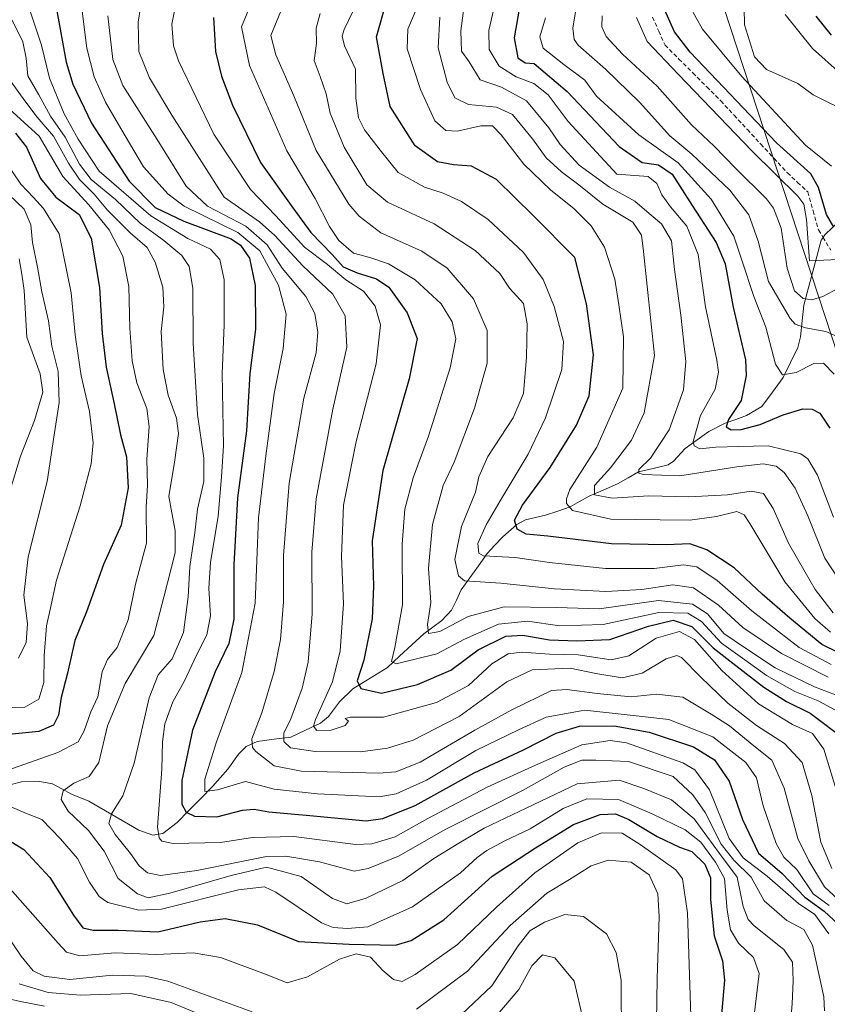
# Model space of a CAD drawing. Units: metres. Extents: x 613386 to 616811, y 4782586 to 4784957.
# Drawn here: x 615161 to 615357, y 4783967 to 4784206 of the extents above; entities that cross this region are included whole.
import ezdxf

# ---------------------------------------------------------------- set-up
doc = ezdxf.new("R2010")
doc.units = ezdxf.units.M
doc.header["$MEASUREMENT"] = 0
doc.linetypes.add('TRAZOSX2', pattern=[1.5, 1, -0.5])
for name, color, linetype, lineweight in [('Arbolado forestal CxS', 92, 'Continuous', 0), ('Corriente artificial lineal', 5, 'TRAZOSX2', 13), ('Corriente natural lineal', 142, 'Continuous', 13), ('Curva de nivel maestra', 36, 'Continuous', 30), ('Curva de nivel normal', 36, 'Continuous', 0)]:
    doc.layers.add(name, color=color, linetype=linetype, lineweight=lineweight)

# ---------------------------------------------------------------- blocks, each defined once
blk = doc.blocks.new('*U150')
at = {"layer": 'Arbolado forestal CxS', "color": 92, "linetype": 'Continuous', "lineweight": 0}
blk.add_polyline3d([(615252.1013, 4784514.6183, 320.564), (615292.7705, 4784423.1477, 303.4605), (615296.5341, 4784353.5657, 307.223), (615302.1791, 4784319.7151, 310.8162), (615314.0223, 4784264.4441, 325.5073), (615363.2883, 4784114.1949, 343.8064), (615382.1501, 4784091.1359, 337.9935), (615418.9189, 4784079.2213, 326.7248), (615441.4965, 4784058.5343, 336.3614), (615469.7191, 4784028.4457, 340.3225), (615490.4155, 4783985.1915, 334.1002), (615497.9415, 4783926.8929, 335.8537), (615505.4681, 4783885.5201, 338.3181), (615516.5617, 4783861.4243, 337.4158), (615535.3765, 4783831.3353, 339.3045), (615554.1909, 4783814.4095, 344.9249), (615567.3615, 4783788.0817, 345.2782), (615545.7745, 4783700.7357, 352.3529), (615540.8629, 4783660.6181, 358.7577)], dxfattribs=at)
blk = doc.blocks.new('*U165')
at = {"layer": 'Curva de nivel normal', "color": 36, "linetype": 'Continuous', "lineweight": 0}
blk.add_polyline3d([(615357.65, 4783983.82, 430), (615354.25, 4783988.5, 430), (615350.3, 4783991.13, 430), (615342.64, 4783997.85, 430), (615336.81, 4784002.24, 430), (615333.44, 4784006.98, 430), (615328.58, 4784018.83, 430), (615325.04, 4784023.66, 430), (615322.15, 4784025.39, 430), (615308.39, 4784030.29, 430), (615304.41, 4784030.83, 430), (615297.55, 4784029.76, 430), (615286.29, 4784024.81, 430), (615274.52, 4784019.45, 430), (615260.07, 4784011.81, 430), (615252.14, 4784007.38, 430), (615246.41, 4784005.67, 430), (615242.44, 4784005.5, 430), (615227.45, 4784007.48, 430), (615217.39, 4784007.24, 430), (615209.59, 4784005.99, 430), (615198.1, 4784005.79, 430), (615195.3, 4784006.33, 430), (615194.63, 4784007.18, 430), (615194.28, 4784009.72, 430), (615195.35, 4784023.87, 430), (615195.45, 4784030.53, 430), (615196.02, 4784034.86, 430), (615197.98, 4784040.2, 430), (615200.76, 4784045.18, 430), (615203.85, 4784051.78, 430), (615206.25, 4784056.51, 430), (615207.15, 4784061.2, 430), (615206.74, 4784067.86, 430), (615207.15, 4784074.1, 430), (615209, 4784085.42, 430), (615209.81, 4784095.02, 430), (615210.29, 4784102.53, 430), (615210.04, 4784120.06, 430), (615210.51, 4784131.97, 430), (615210.48, 4784142.88, 430), (615209.43, 4784147.84, 430), (615207.17, 4784150.39, 430), (615201.63, 4784152.98, 430), (615192.64, 4784158.5, 430), (615180.09, 4784169.36, 430), (615174.93, 4784177.16, 430), (615171.55, 4784183.34, 430), (615167.95, 4784191.96, 430), (615166.06, 4784199.99, 430), (615162.94, 4784209.29, 430)], dxfattribs=at)
blk = doc.blocks.new('*U167')
at = {"layer": 'Curva de nivel normal', "color": 36, "linetype": 'Continuous', "lineweight": 0}
for points in [[(615322.32, 4784212.29, 320), (615326.92, 4784203.89, 320), (615336.46, 4784192.39, 320), (615351.96, 4784175.69, 320), (615358.35, 4784170.58, 320)], [(615360.6, 4784193.08, 320), (615353.69, 4784199.24, 320), (615347.05, 4784207.48, 320)]]:
    blk.add_polyline3d(points, dxfattribs=at)
blk = doc.blocks.new('*U171')
at = {"layer": 'Curva de nivel normal', "color": 36, "linetype": 'Continuous', "lineweight": 0}
blk.add_polyline3d([(615158.89, 4784206.14, 435), (615161.49, 4784200.86, 435), (615162.33, 4784196.84, 435), (615162.72, 4784192.53, 435), (615165.4, 4784187.92, 435), (615168.2, 4784182.75, 435), (615171.81, 4784177.67, 435), (615175.25, 4784171.1, 435), (615178.15, 4784167.34, 435), (615184, 4784162.46, 435), (615190.03, 4784156.67, 435), (615195.81, 4784152.48, 435), (615200.19, 4784148.86, 435), (615201.99, 4784146.2, 435), (615202.85, 4784140.86, 435), (615202.95, 4784127.52, 435), (615204, 4784110.19, 435), (615205.54, 4784099.51, 435), (615205.52, 4784093.81, 435), (615204.01, 4784087.14, 435), (615203.37, 4784081.36, 435), (615202.1, 4784073.13, 435), (615201.7, 4784065.78, 435), (615200.62, 4784057.13, 435), (615197.81, 4784050.68, 435), (615194.44, 4784046.82, 435), (615192.26, 4784041.2, 435), (615188.58, 4784025.32, 435), (615185.79, 4784017.33, 435), (615183.09, 4784013, 435), (615182.39, 4784010.61, 435), (615183.98, 4784007.95, 435), (615187.72, 4784003.37, 435), (615189.77, 4784000.32, 435), (615191.84, 4783998.59, 435), (615194.97, 4783997.97, 435), (615203.86, 4783999.19, 435), (615220.35, 4784002.55, 435), (615225.53, 4784002.68, 435), (615233.71, 4784001.27, 435), (615242.12, 4783999.06, 435), (615245.54, 4783999.67, 435), (615252.93, 4784002.68, 435), (615264.45, 4784009.27, 435), (615283.27, 4784018.73, 435), (615293.28, 4784024.34, 435), (615297.55, 4784026.06, 435), (615300.95, 4784026.01, 435), (615308.9, 4784025.71, 435), (615319.79, 4784022.05, 435), (615324.54, 4784017.58, 435), (615327.53, 4784013.28, 435), (615331.49, 4784005.62, 435), (615334.52, 4784001.72, 435), (615338.74, 4783997.56, 435), (615341.9, 4783991.81, 435), (615347.42, 4783987, 435), (615351.61, 4783984.86, 435), (615353.7, 4783981.04, 435), (615356.47, 4783968.42, 435), (615356.64, 4783965.07, 435)], dxfattribs=at)
blk = doc.blocks.new('*U172')
at = {"layer": 'Curva de nivel normal', "color": 36, "linetype": 'Continuous', "lineweight": 0}
blk.add_polyline3d([(615288.71, 4784206.67, 345), (615287.34, 4784202.07, 345), (615288.12, 4784199.32, 345), (615293.18, 4784195.33, 345), (615298.26, 4784191.48, 345), (615301.09, 4784187.63, 345), (615311.4, 4784178.22, 345), (615320.96, 4784171.42, 345), (615329.01, 4784162.51, 345), (615334.54, 4784153.53, 345), (615336.54, 4784147.5, 345), (615339.37, 4784138.86, 345), (615342.33, 4784131.43, 345), (615344.67, 4784122.36, 345), (615346.36, 4784119.78, 345), (615349.68, 4784120.41, 345), (615353.98, 4784122.54, 345), (615356.4, 4784122.62, 345), (615358.95, 4784119.98, 345)], dxfattribs=at)
blk = doc.blocks.new('*U177')
at = {"layer": 'Curva de nivel normal', "color": 36, "linetype": 'Continuous', "lineweight": 0}
blk.add_polyline3d([(615243.74, 4784212.32, 380), (615239.7, 4784203.84, 380), (615239.22, 4784202.21, 380), (615239.78, 4784199.84, 380), (615242.49, 4784194.2, 380), (615242.54, 4784187.16, 380), (615243.19, 4784182.32, 380), (615244.64, 4784179.42, 380), (615248.47, 4784174.46, 380), (615252.84, 4784169, 380), (615259.27, 4784165.45, 380), (615263.76, 4784164.01, 380), (615268.25, 4784162.01, 380), (615274.72, 4784157.57, 380), (615283.34, 4784149.55, 380), (615288.13, 4784143.01, 380), (615290.82, 4784136.45, 380), (615293.08, 4784127.94, 380), (615292.67, 4784121.13, 380), (615288.72, 4784109.35, 380), (615284.45, 4784100.52, 380), (615277.69, 4784089.12, 380), (615274.26, 4784083.34, 380), (615272.23, 4784078.74, 380), (615272.44, 4784076.44, 380), (615273.62, 4784075.76, 380), (615281.3, 4784075.33, 380), (615289.64, 4784074.14, 380), (615303.3, 4784072.71, 380), (615315.18, 4784072.68, 380), (615322.33, 4784073.55, 380), (615325.5, 4784073.06, 380), (615330.5, 4784069.75, 380), (615338.91, 4784062.37, 380), (615350.46, 4784053.42, 380), (615358.2, 4784049.28, 380)], dxfattribs=at)
blk = doc.blocks.new('*U183')
at = {"layer": 'Curva de nivel normal', "color": 36, "linetype": 'Continuous', "lineweight": 0}
blk.add_polyline3d([(615276.91, 4784212.5, 355), (615274.93, 4784203.61, 355), (615275.01, 4784198.95, 355), (615277.46, 4784194.89, 355), (615281.58, 4784192.34, 355), (615285.84, 4784190.69, 355), (615289.33, 4784187.95, 355), (615294.21, 4784181.46, 355), (615306.08, 4784168.62, 355), (615313.7, 4784168.07, 355), (615315.79, 4784166.34, 355), (615317.05, 4784163.6, 355), (615319.13, 4784160.68, 355), (615323.1, 4784155.96, 355), (615325.88, 4784149.1, 355), (615327.68, 4784136.39, 355), (615330.44, 4784123.35, 355), (615330.78, 4784120.48, 355), (615329.98, 4784116.32, 355), (615326.42, 4784109.89, 355), (615324.65, 4784103.61, 355), (615324.85, 4784102.52, 355), (615326.28, 4784101.83, 355), (615330.17, 4784102.23, 355), (615335.78, 4784102.34, 355), (615342.9, 4784102.55, 355), (615350.85, 4784100.6, 355), (615352.58, 4784099.35, 355), (615354.93, 4784095.36, 355), (615358.77, 4784085.2, 355)], dxfattribs=at)
blk = doc.blocks.new('*U193')
at = {"layer": 'Curva de nivel normal', "color": 36, "linetype": 'Continuous', "lineweight": 0}
blk.add_polyline3d([(615358.68, 4784061.92, 365), (615354.35, 4784067.58, 365), (615351.92, 4784071.82, 365), (615347.87, 4784078.82, 365), (615344.09, 4784087.29, 365), (615341.8, 4784090.96, 365), (615338.79, 4784091.49, 365), (615333.01, 4784090.57, 365), (615323.56, 4784090.14, 365), (615313.87, 4784090.33, 365), (615304.96, 4784089.83, 365), (615300.59, 4784090.64, 365), (615300.66, 4784092.88, 365), (615304.49, 4784097.2, 365), (615309.63, 4784103.92, 365), (615312.68, 4784110.58, 365), (615315.21, 4784124.52, 365), (615312.57, 4784149.81, 365), (615312.04, 4784153.8, 365), (615309.95, 4784156.97, 365), (615302.65, 4784161.36, 365), (615296.85, 4784166.06, 365), (615292.56, 4784169.2, 365), (615288.86, 4784172.63, 365), (615285.53, 4784177.26, 365), (615280.66, 4784183.18, 365), (615276.78, 4784184.93, 365), (615269.98, 4784185.6, 365), (615266.66, 4784187.2, 365), (615264.8, 4784191.03, 365), (615262.54, 4784199.37, 365), (615262.95, 4784206.84, 365)], dxfattribs=at)
blk = doc.blocks.new('*U195')
at = {"layer": 'Curva de nivel normal', "color": 36, "linetype": 'Continuous', "lineweight": 0}
blk.add_polyline3d([(615158.68, 4784191.13, 440), (615161.96, 4784186.5, 440), (615164.94, 4784182.51, 440), (615168.98, 4784177.84, 440), (615172.57, 4784171.34, 440), (615175.31, 4784167.36, 440), (615178.82, 4784163.77, 440), (615182.12, 4784159.9, 440), (615187.59, 4784154.34, 440), (615191.71, 4784150.76, 440), (615193.73, 4784147.25, 440), (615195.58, 4784141.1, 440), (615195.83, 4784136.33, 440), (615195.18, 4784130.36, 440), (615195.6, 4784121.13, 440), (615196.84, 4784114.82, 440), (615198.87, 4784109.28, 440), (615199.35, 4784105.52, 440), (615198.42, 4784098.53, 440), (615196.99, 4784090.22, 440), (615198.6, 4784081.87, 440), (615198.52, 4784076.53, 440), (615195.83, 4784065.67, 440), (615193.35, 4784056.35, 440), (615186.43, 4784044.67, 440), (615182.09, 4784034.37, 440), (615179.95, 4784025.44, 440), (615177.59, 4784022.06, 440), (615173.87, 4784020.44, 440), (615171.29, 4784018.54, 440), (615170.81, 4784016.48, 440), (615172.52, 4784013.67, 440), (615177.5, 4784008.93, 440), (615181.28, 4784003.9, 440), (615184.69, 4783997.28, 440), (615189.36, 4783993.5, 440), (615192.02, 4783992.57, 440), (615197.25, 4783993.65, 440), (615212.23, 4783997.94, 440), (615220.8, 4784000.01, 440), (615229.26, 4783997.7, 440), (615236.88, 4783992.42, 440), (615240.31, 4783991.06, 440), (615245.08, 4783992.44, 440), (615254, 4783996.75, 440), (615261.54, 4784002.11, 440), (615267.59, 4784005.88, 440), (615273.74, 4784009.51, 440), (615285.73, 4784015.15, 440), (615296.41, 4784020.28, 440), (615306.64, 4784021.18, 440), (615312.63, 4784019.15, 440), (615319.35, 4784016.36, 440), (615324.88, 4784011.79, 440), (615331.06, 4784003.3, 440), (615335.34, 4783997.6, 440), (615336.84, 4783990.42, 440), (615338.04, 4783987.3, 440), (615339.51, 4783985.76, 440), (615346.7, 4783979.95, 440), (615348.86, 4783976.91, 440), (615349.02, 4783972.38, 440), (615348.71, 4783966.77, 440), (615348.26, 4783961.1, 440)], dxfattribs=at)
blk = doc.blocks.new('*U203')
at = {"layer": 'Curva de nivel normal', "color": 36, "linetype": 'Continuous', "lineweight": 0}
blk.add_polyline3d([(615362.32, 4784066.69, 360), (615356.72, 4784075.2, 360), (615352.55, 4784085.53, 360), (615349.47, 4784092.19, 360), (615346.82, 4784096.04, 360), (615344.81, 4784097.57, 360), (615341.72, 4784098.16, 360), (615335.26, 4784097.44, 360), (615321.38, 4784095.23, 360), (615312.48, 4784095.54, 360), (615311.41, 4784095.89, 360), (615311.38, 4784096.73, 360), (615314.29, 4784099.5, 360), (615318.82, 4784106.42, 360), (615322.25, 4784116.14, 360), (615322.82, 4784123.08, 360), (615321.64, 4784134.34, 360), (615320.14, 4784145.4, 360), (615319.34, 4784152.43, 360), (615316.93, 4784156.56, 360), (615313.97, 4784159.06, 360), (615310.48, 4784162.07, 360), (615304.3, 4784165.44, 360), (615296.87, 4784170.82, 360), (615292.29, 4784175.83, 360), (615289.54, 4784179.9, 360), (615284.04, 4784186.46, 360), (615278, 4784189.77, 360), (615272.78, 4784191.6, 360), (615270.11, 4784195.99, 360), (615268.25, 4784198.54, 360), (615268.13, 4784203.51, 360), (615270.44, 4784221.41, 360)], dxfattribs=at)
blk = doc.blocks.new('*U209')
at = {"layer": 'Curva de nivel normal', "color": 36, "linetype": 'Continuous', "lineweight": 0}
blk.add_polyline3d([(615199.47, 4784213.83, 405), (615197.73, 4784205.17, 405), (615198.15, 4784199.84, 405), (615199.36, 4784196.18, 405), (615207.95, 4784178.38, 405), (615216.91, 4784164.88, 405), (615223.1, 4784158.51, 405), (615230.03, 4784150.84, 405), (615235.67, 4784146.65, 405), (615240.1, 4784142.92, 405), (615244.39, 4784140.2, 405), (615247.23, 4784136.52, 405), (615248.56, 4784131.94, 405), (615247.47, 4784122.47, 405), (615242.59, 4784103.57, 405), (615239.56, 4784088.05, 405), (615239.02, 4784075.58, 405), (615239.55, 4784064.11, 405), (615238.74, 4784052.62, 405), (615236.85, 4784045.07, 405), (615232.74, 4784035.95, 405), (615232.26, 4784034.33, 405), (615233.08, 4784033.3, 405), (615236.54, 4784033.34, 405), (615239.95, 4784034.47, 405), (615240.75, 4784035.54, 405), (615239.92, 4784036.19, 405), (615241.25, 4784036.51, 405), (615249.28, 4784036.52, 405), (615262.16, 4784040.06, 405), (615269.93, 4784044.19, 405), (615275.64, 4784049.51, 405), (615279.65, 4784051.92, 405), (615283.01, 4784052.34, 405), (615289.65, 4784051.8, 405), (615296.64, 4784051.65, 405), (615304.65, 4784050.48, 405), (615309.02, 4784051.46, 405), (615315.64, 4784055.74, 405), (615321.32, 4784057.32, 405), (615324.97, 4784055.39, 405), (615331.64, 4784047.88, 405), (615340.55, 4784039.78, 405), (615348.85, 4784034.76, 405), (615353.66, 4784032.57, 405), (615356.45, 4784028.69, 405), (615359.72, 4784018.08, 405)], dxfattribs=at)
blk = doc.blocks.new('*U210')
at = {"layer": 'Curva de nivel normal', "color": 36, "linetype": 'Continuous', "lineweight": 0}
blk.add_polyline3d([(615296.49, 4784211.18, 340), (615295.34, 4784204.16, 340), (615295.67, 4784201.38, 340), (615296.67, 4784200, 340), (615303.28, 4784194.18, 340), (615311.61, 4784186.18, 340), (615318.98, 4784177.96, 340), (615324.28, 4784173.51, 340), (615333.54, 4784164.76, 340), (615338.18, 4784158.73, 340), (615340.46, 4784152.34, 340), (615342.96, 4784142.52, 340), (615348.29, 4784133.52, 340), (615349.48, 4784132.11, 340), (615351.97, 4784131.2, 340), (615356.93, 4784130.38, 340), (615359.82, 4784129.05, 340)], dxfattribs=at)
blk = doc.blocks.new('*U211')
at = {"layer": 'Curva de nivel normal', "color": 36, "linetype": 'Continuous', "lineweight": 0}
blk.add_polyline3d([(615175.51, 4784211.59, 420), (615177.04, 4784199.29, 420), (615178.85, 4784192.29, 420), (615181.6, 4784186.17, 420), (615185.31, 4784179.76, 420), (615190.89, 4784170.44, 420), (615196.82, 4784163.79, 420), (615200.75, 4784160.84, 420), (615213.82, 4784154.42, 420), (615219.16, 4784149.96, 420), (615221.36, 4784145.9, 420), (615223.74, 4784141.61, 420), (615225.58, 4784134.6, 420), (615224.86, 4784126.22, 420), (615222.69, 4784115.3, 420), (615220.63, 4784100.07, 420), (615218.87, 4784084.98, 420), (615218.07, 4784064.23, 420), (615214.82, 4784047.34, 420), (615208.6, 4784030.49, 420), (615205.75, 4784021.43, 420), (615205.78, 4784018.39, 420), (615208.87, 4784018.85, 420), (615215.65, 4784020.81, 420), (615222.65, 4784018.96, 420), (615233.23, 4784017.84, 420), (615248.2, 4784017.14, 420), (615252.39, 4784017.89, 420), (615259.77, 4784021.2, 420), (615271.73, 4784028.39, 420), (615282.13, 4784033.45, 420), (615288.84, 4784036.52, 420), (615298.3, 4784038.19, 420), (615309.32, 4784036.96, 420), (615318.71, 4784035.9, 420), (615329.43, 4784031.7, 420), (615337.44, 4784025.49, 420), (615340.04, 4784021.74, 420), (615341.71, 4784014.93, 420), (615344.87, 4784005.74, 420), (615346.71, 4784002.43, 420), (615349.88, 4783999.41, 420), (615353.85, 4783993.48, 420), (615357.78, 4783990.71, 420)], dxfattribs=at)
blk = doc.blocks.new('*U219')
at = {"layer": 'Curva de nivel normal', "color": 36, "linetype": 'Continuous', "lineweight": 0}
blk.add_polyline3d([(615357.47, 4784046.27, 385), (615346.12, 4784052.02, 385), (615336.72, 4784058.29, 385), (615330.82, 4784063.72, 385), (615324.74, 4784067.97, 385), (615319.68, 4784068.73, 385), (615312.11, 4784067.57, 385), (615303.36, 4784067.06, 385), (615290.86, 4784067.76, 385), (615277.81, 4784069.08, 385), (615268.98, 4784069.71, 385), (615267.56, 4784070.89, 385), (615266.63, 4784074.86, 385), (615268.27, 4784082.86, 385), (615271.7, 4784091.23, 385), (615272.49, 4784095.02, 385), (615274.7, 4784099.95, 385), (615280.82, 4784109.34, 385), (615283.38, 4784115.27, 385), (615284.11, 4784124.11, 385), (615284.25, 4784132.19, 385), (615283.31, 4784137.2, 385), (615279.97, 4784140.87, 385), (615277.6, 4784144.44, 385), (615271.57, 4784150.07, 385), (615261.61, 4784156.51, 385), (615250.24, 4784161.85, 385), (615245.23, 4784166.05, 385), (615239.67, 4784175.2, 385), (615236.31, 4784183.51, 385), (615235.3, 4784188.15, 385), (615233.89, 4784192.38, 385), (615232.36, 4784196.32, 385), (615232.99, 4784200.46, 385), (615232.9, 4784204.17, 385), (615233.88, 4784207.74, 385)], dxfattribs=at)
blk = doc.blocks.new('*U221')
at = {"layer": 'Curva de nivel normal', "color": 36, "linetype": 'Continuous', "lineweight": 0}
blk.add_polyline3d([(615224.29, 4784208.29, 390), (615221.82, 4784202.34, 390), (615223.08, 4784197.66, 390), (615227.48, 4784187.68, 390), (615232.88, 4784174.41, 390), (615240.83, 4784161.36, 390), (615243.32, 4784158.42, 390), (615248.66, 4784154.38, 390), (615258.62, 4784149.93, 390), (615264.79, 4784145.78, 390), (615271.19, 4784138.26, 390), (615274.5, 4784130.6, 390), (615274.47, 4784122.67, 390), (615271.4, 4784111.73, 390), (615266.44, 4784098.52, 390), (615263.8, 4784092.85, 390), (615261.18, 4784083.36, 390), (615260.22, 4784072.74, 390), (615260.75, 4784064.39, 390), (615259.97, 4784059.08, 390), (615260.25, 4784056.86, 390), (615262.98, 4784057.36, 390), (615269.86, 4784061.04, 390), (615278.62, 4784063.34, 390), (615291.35, 4784063.16, 390), (615301.76, 4784062.85, 390), (615316.19, 4784064.88, 390), (615324.51, 4784063.97, 390), (615328.1, 4784061.63, 390), (615332.13, 4784056.86, 390), (615337.4, 4784053.26, 390), (615344.6, 4784048.51, 390), (615354.19, 4784043.92, 390), (615362.7, 4784040.64, 390)], dxfattribs=at)
blk = doc.blocks.new('*U224')
at = {"layer": 'Curva de nivel normal', "color": 36, "linetype": 'Continuous', "lineweight": 0}
blk.add_polyline3d([(615182.21, 4784207.17, 415), (615183.35, 4784196.51, 415), (615185.8, 4784190.18, 415), (615194.2, 4784177.1, 415), (615201.26, 4784165.69, 415), (615206.43, 4784160.88, 415), (615215.77, 4784155.97, 415), (615220.94, 4784151.47, 415), (615224.58, 4784145.78, 415), (615230.36, 4784138.9, 415), (615232.54, 4784134.75, 415), (615233.32, 4784130.2, 415), (615232.92, 4784125.14, 415), (615229.84, 4784114.1, 415), (615226.33, 4784093.45, 415), (615224.91, 4784075.84, 415), (615224.92, 4784064.58, 415), (615224.22, 4784055.39, 415), (615222.66, 4784047.58, 415), (615219.63, 4784037.53, 415), (615217.25, 4784031.2, 415), (615217.38, 4784029.1, 415), (615218.2, 4784028.11, 415), (615222.66, 4784024.67, 415), (615229.2, 4784023.4, 415), (615248.14, 4784022.89, 415), (615252.26, 4784023.19, 415), (615258.19, 4784025.58, 415), (615271.48, 4784033.32, 415), (615280.48, 4784038.28, 415), (615290.16, 4784042.97, 415), (615293.92, 4784043.24, 415), (615301.27, 4784042.29, 415), (615309.59, 4784041.44, 415), (615315.75, 4784042.08, 415), (615322.14, 4784041.38, 415), (615329, 4784037.24, 415), (615333.45, 4784034.41, 415), (615339.44, 4784029.56, 415), (615343.8, 4784026.02, 415), (615346.76, 4784019.24, 415), (615350.1, 4784006.96, 415), (615352.78, 4784001.54, 415), (615356.59, 4783995.21, 415), (615362.01, 4783990.21, 415)], dxfattribs=at)
blk = doc.blocks.new('*U225')
at = {"layer": 'Curva de nivel normal', "color": 36, "linetype": 'Continuous', "lineweight": 0}
blk.add_polyline3d([(615257.5, 4784209.28, 370), (615255.16, 4784203.93, 370), (615255.02, 4784199.16, 370), (615258.25, 4784189.23, 370), (615261.8, 4784181.63, 370), (615264.41, 4784179.29, 370), (615267.22, 4784179.13, 370), (615273, 4784180.38, 370), (615275.81, 4784180.39, 370), (615277.94, 4784178.24, 370), (615283.45, 4784171.03, 370), (615289.88, 4784164.8, 370), (615295.64, 4784160.23, 370), (615299.83, 4784156.04, 370), (615303.08, 4784150.89, 370), (615305.58, 4784143.12, 370), (615306.56, 4784136.8, 370), (615307.68, 4784129.09, 370), (615307.56, 4784116.52, 370), (615301.19, 4784102.19, 370), (615294.65, 4784091.9, 370), (615293.78, 4784089.61, 370), (615293.78, 4784088.47, 370), (615295.24, 4784086.82, 370), (615304.59, 4784084.72, 370), (615316.63, 4784084.49, 370), (615323.84, 4784084.41, 370), (615330.36, 4784085.32, 370), (615335.25, 4784086.56, 370), (615337.07, 4784085.77, 370), (615338.46, 4784083.59, 370), (615346.96, 4784069.42, 370), (615354.25, 4784060.51, 370), (615358.08, 4784057.16, 370)], dxfattribs=at)
blk = doc.blocks.new('*U230')
at = {"layer": 'Curva de nivel normal', "color": 36, "linetype": 'Continuous', "lineweight": 0}
for points in [[(615160.58, 4784148.04, 465), (615161.24, 4784144.32, 465), (615161.77, 4784140.31, 465), (615162.43, 4784128.97, 465), (615165.68, 4784120.07, 465), (615166.37, 4784115.59, 465), (615164.36, 4784108.73, 465), (615160.9, 4784100.02, 465), (615156.48, 4784085.37, 465)], [(615160.6, 4783971.6, 465), (615167.66, 4783969.48, 465), (615175.52, 4783968.88, 465), (615187.79, 4783969.24, 465), (615197.62, 4783967.05, 465), (615210.34, 4783961.84, 465)], [(615266.88, 4783962.86, 465), (615275.61, 4783971.12, 465), (615282.06, 4783980.85, 465), (615284.91, 4783984.55, 465), (615288.42, 4783986.63, 465), (615293.38, 4783988.48, 465), (615297.96, 4783987.97, 465), (615303.58, 4783983.82, 465), (615305.93, 4783979.22, 465), (615307.12, 4783972.48, 465), (615307.21, 4783957.61, 465)]]:
    blk.add_polyline3d(points, dxfattribs=at)
blk = doc.blocks.new('*U231')
at = {"layer": 'Curva de nivel normal', "color": 36, "linetype": 'Continuous', "lineweight": 0}
blk.add_polyline3d([(615359.83, 4784140.8, 335), (615356.2, 4784138.85, 335), (615353.52, 4784138.08, 335), (615351.45, 4784138.34, 335), (615349.28, 4784140.26, 335), (615347.52, 4784145.72, 335), (615346.06, 4784155.46, 335), (615344.18, 4784160.39, 335), (615342.49, 4784162.64, 335), (615334.98, 4784170.06, 335), (615329.79, 4784175.46, 335), (615324.23, 4784180.64, 335), (615315.92, 4784190.07, 335), (615307.45, 4784197.86, 335), (615303.49, 4784202.17, 335), (615302.39, 4784204.5, 335), (615302.52, 4784207.17, 335)], dxfattribs=at)
blk = doc.blocks.new('*U232')
at = {"layer": 'Curva de nivel normal', "color": 36, "linetype": 'Continuous', "lineweight": 0}
for points in [[(615158.15, 4784163.64, 460), (615161.78, 4784160.15, 460), (615163.39, 4784156.3, 460), (615163.8, 4784152, 460), (615165.04, 4784145.98, 460), (615166.1, 4784139.97, 460), (615167.72, 4784132.92, 460), (615168.56, 4784126.76, 460), (615170.07, 4784120.6, 460), (615170.36, 4784113.1, 460), (615169.04, 4784104.65, 460), (615167.37, 4784093.86, 460), (615162.8, 4784075.53, 460), (615161.71, 4784066.2, 460), (615162.62, 4784059.32, 460), (615162.32, 4784054.66, 460), (615160.44, 4784050.84, 460)], [(615154.6, 4783987.82, 460), (615161.08, 4783978.36, 460), (615164, 4783974.76, 460), (615166.66, 4783973.45, 460), (615172.91, 4783972.64, 460), (615183.33, 4783973.72, 460), (615191.3, 4783973.52, 460), (615196.74, 4783972.3, 460), (615217.32, 4783964.78, 460)], [(615257.34, 4783965.45, 460), (615269.69, 4783974.72, 460), (615280.1, 4783985.8, 460), (615289.02, 4783993.7, 460), (615294.54, 4783996.97, 460), (615299.78, 4784000.31, 460), (615303.94, 4784001.69, 460), (615309.58, 4784001.19, 460), (615313.92, 4783998.14, 460), (615316.08, 4783993.51, 460), (615316.37, 4783987.95, 460), (615315.9, 4783972.89, 460), (615315.63, 4783957.26, 460)]]:
    blk.add_polyline3d(points, dxfattribs=at)
blk = doc.blocks.new('*U236')
at = {"layer": 'Curva de nivel normal', "color": 36, "linetype": 'Continuous', "lineweight": 0}
for points in [[(615157.23, 4784185.32, 445), (615165.42, 4784177.91, 445), (615171.2, 4784168.06, 445), (615177.54, 4784161.16, 445), (615182.46, 4784155.09, 445), (615185.85, 4784148.71, 445), (615187.31, 4784141.27, 445), (615187.54, 4784131.12, 445), (615188.07, 4784123.19, 445), (615189.24, 4784117.88, 445), (615191.67, 4784111.65, 445), (615192.23, 4784107.22, 445), (615191.63, 4784099.2, 445), (615191.8, 4784092.92, 445), (615191.52, 4784087.62, 445), (615191.56, 4784078.84, 445), (615188.92, 4784068.84, 445), (615187.08, 4784060.15, 445), (615184.48, 4784053.44, 445), (615182.07, 4784050.53, 445), (615180.77, 4784047.5, 445), (615179.76, 4784041.42, 445), (615178, 4784037.84, 445), (615176.4, 4784033.2, 445), (615174.93, 4784030.53, 445), (615169.99, 4784027.93, 445), (615156.43, 4784023.09, 445)], [(615157.68, 4784015.07, 445), (615161.99, 4784013.23, 445), (615166.13, 4784011.61, 445), (615170.68, 4784006.88, 445), (615174.81, 4784002.14, 445), (615177.69, 4783996.38, 445), (615180.07, 4783992.9, 445), (615182.21, 4783991.43, 445), (615189.71, 4783989.55, 445), (615195.22, 4783989.77, 445), (615213.94, 4783994.5, 445), (615220.34, 4783995.22, 445), (615223.04, 4783993.93, 445), (615234.21, 4783986.44, 445), (615236.99, 4783985.3, 445), (615240.51, 4783985.06, 445), (615245.45, 4783985.45, 445), (615256.31, 4783990.34, 445), (615267.99, 4783998.62, 445), (615272.04, 4784002.32, 445), (615274.44, 4784004.06, 445), (615278.84, 4784006.42, 445), (615284.93, 4784009.3, 445), (615293.01, 4784014.3, 445), (615298.75, 4784016.64, 445), (615306.48, 4784016.44, 445), (615314.68, 4784012.96, 445), (615322.73, 4784009.1, 445), (615326.52, 4784006.05, 445), (615330.09, 4784001.24, 445), (615332.24, 4783997.21, 445), (615332.9, 4783989.54, 445), (615333.7, 4783984.73, 445), (615335.67, 4783981.51, 445), (615339.34, 4783978.04, 445), (615340.7, 4783974.14, 445), (615339.52, 4783964, 445)]]:
    blk.add_polyline3d(points, dxfattribs=at)
blk = doc.blocks.new('*U238')
at = {"layer": 'Curva de nivel normal', "color": 36, "linetype": 'Continuous', "lineweight": 0}
blk.add_polyline3d([(615310.84, 4784206.78, 330), (615313.42, 4784200.9, 330), (615320.96, 4784192.99, 330), (615339.04, 4784174.26, 330), (615350.16, 4784163.28, 330), (615351.57, 4784161.32, 330), (615352.23, 4784157.59, 330), (615352.97, 4784147.52, 330), (615363.33, 4784148.05, 330)], dxfattribs=at)
blk = doc.blocks.new('*U240')
at = {"layer": 'Curva de nivel normal', "color": 36, "linetype": 'Continuous', "lineweight": 0}
blk.add_polyline3d([(615359.28, 4784038.22, 395), (615355.08, 4784040.44, 395), (615349.39, 4784042.79, 395), (615342.52, 4784046.68, 395), (615337.21, 4784050.48, 395), (615331.53, 4784054.52, 395), (615326.68, 4784059.8, 395), (615323.33, 4784061.84, 395), (615316.25, 4784061.94, 395), (615302.77, 4784059.06, 395), (615292.2, 4784058.72, 395), (615284.29, 4784059.88, 395), (615277.3, 4784059.12, 395), (615268.97, 4784055.46, 395), (615262.24, 4784051.88, 395), (615252.38, 4784049.49, 395), (615251.23, 4784050.03, 395), (615252.05, 4784053.46, 395), (615253.87, 4784063.86, 395), (615253.78, 4784078.58, 395), (615254.47, 4784087.1, 395), (615256.52, 4784094.78, 395), (615260.25, 4784104.91, 395), (615265.52, 4784121.52, 395), (615266.88, 4784128.56, 395), (615266.02, 4784132.67, 395), (615263.3, 4784137.04, 395), (615256.95, 4784142.92, 395), (615250.46, 4784146.83, 395), (615245.98, 4784148.36, 395), (615241.98, 4784149.39, 395), (615238.39, 4784152.46, 395), (615236.16, 4784155.86, 395), (615232.65, 4784162.7, 395), (615225.73, 4784174.27, 395), (615216.66, 4784195.05, 395), (615214.71, 4784204.45, 395), (615217.29, 4784210.72, 395)], dxfattribs=at)
blk = doc.blocks.new('*U241')
at = {"layer": 'Curva de nivel normal', "color": 36, "linetype": 'Continuous', "lineweight": 0}
for points in [[(615155.14, 4783968.63, 470), (615160.94, 4783967.29, 470), (615166.78, 4783966.21, 470)], [(615274.73, 4783961.46, 470), (615282.18, 4783970.22, 470), (615285.35, 4783975.98, 470), (615287.94, 4783978.69, 470), (615291, 4783977.94, 470), (615295.68, 4783972.29, 470), (615297.87, 4783962.88, 470)]]:
    blk.add_polyline3d(points, dxfattribs=at)
blk = doc.blocks.new('*U244')
at = {"layer": 'Curva de nivel normal', "color": 36, "linetype": 'Continuous', "lineweight": 0}
for points in [[(615156.78, 4784172.48, 455), (615160.97, 4784166.2, 455), (615164.11, 4784162.96, 455), (615166.49, 4784160.25, 455), (615170.33, 4784154.14, 455), (615173.28, 4784139.72, 455), (615174.18, 4784129.51, 455), (615174.98, 4784124.53, 455), (615175.65, 4784119.53, 455), (615177.7, 4784110.91, 455), (615178.57, 4784103.27, 455), (615178.14, 4784098.12, 455), (615175.46, 4784087.92, 455), (615169.66, 4784069.86, 455), (615168.17, 4784062.72, 455), (615167.25, 4784058.72, 455), (615166.67, 4784051.4, 455), (615166.57, 4784044.95, 455), (615165.4, 4784040.86, 455), (615161.94, 4784038.94, 455), (615153.16, 4784038.69, 455)], [(615157.74, 4783995.49, 455), (615170.05, 4783981.53, 455), (615172.15, 4783979.33, 455), (615175.33, 4783978.46, 455), (615183.97, 4783979.13, 455), (615193.9, 4783978.79, 455), (615202.98, 4783979.2, 455), (615209.63, 4783978.02, 455), (615219.9, 4783974.23, 455), (615225.82, 4783971.83, 455), (615230.75, 4783973.31, 455), (615238.55, 4783977.62, 455), (615242.63, 4783978.89, 455), (615246.08, 4783978.12, 455), (615249.07, 4783974.9, 455), (615251.74, 4783972.71, 455), (615253.78, 4783972.21, 455), (615256.96, 4783973.88, 455), (615267.28, 4783981.2, 455), (615276.79, 4783990.29, 455), (615286.12, 4783998.63, 455), (615296.55, 4784005.91, 455), (615302.32, 4784008.32, 455), (615307.39, 4784008.26, 455), (615311.72, 4784005.51, 455), (615320.43, 4783999.32, 455), (615322.08, 4783997.16, 455), (615323.3, 4783988.88, 455), (615324.06, 4783963.72, 455)]]:
    blk.add_polyline3d(points, dxfattribs=at)
blk = doc.blocks.new('*U247')
at = {"layer": 'Curva de nivel maestra', "color": 36, "linetype": 'Continuous', "lineweight": 30}
blk.add_polyline3d([(615363.23, 4784050.61, 375), (615355.95, 4784054.18, 375), (615348.21, 4784060.61, 375), (615341.42, 4784066.42, 375), (615334.61, 4784072.85, 375), (615327.93, 4784077.25, 375), (615323.81, 4784078.71, 375), (615318.13, 4784078.45, 375), (615304.8, 4784078.69, 375), (615289.25, 4784080.52, 375), (615283.96, 4784081.06, 375), (615281.77, 4784082.22, 375), (615281.19, 4784084.48, 375), (615283.13, 4784088.1, 375), (615289.8, 4784097.28, 375), (615296.22, 4784107.54, 375), (615299.31, 4784114.69, 375), (615300.37, 4784124.69, 375), (615298.66, 4784137.04, 375), (615295.85, 4784148.39, 375), (615285.72, 4784158.6, 375), (615276.76, 4784167.3, 375), (615270.72, 4784170.6, 375), (615266.34, 4784170.88, 375), (615262.41, 4784171.62, 375), (615256.97, 4784175.5, 375), (615250.9, 4784185.13, 375), (615249.16, 4784193.1, 375), (615247.58, 4784202.08, 375), (615249.9, 4784210.33, 375)], dxfattribs=at)
blk = doc.blocks.new('*U249')
at = {"layer": 'Curva de nivel maestra', "color": 36, "linetype": 'Continuous', "lineweight": 30}
for points in [[(615354.51, 4784207.08, 325), (615358.25, 4784202.46, 325)], [(615358.89, 4784155.77, 325), (615357.09, 4784158.8, 325), (615355.18, 4784165.37, 325), (615353.3, 4784168.68, 325), (615344.91, 4784176.27, 325), (615323.9, 4784198.34, 325), (615320.1, 4784203.25, 325), (615317.65, 4784208.67, 325)]]:
    blk.add_polyline3d(points, dxfattribs=at)
blk = doc.blocks.new('*U254')
at = {"layer": 'Curva de nivel maestra', "color": 36, "linetype": 'Continuous', "lineweight": 30}
blk.add_polyline3d([(615283.2, 4784213.94, 350), (615281.08, 4784201.78, 350), (615281.96, 4784196.96, 350), (615283.79, 4784195.76, 350), (615285.97, 4784195.52, 350), (615293.96, 4784188.71, 350), (615306.6, 4784175.37, 350), (615312.2, 4784171.5, 350), (615316.21, 4784170.9, 350), (615319.56, 4784168.6, 350), (615324.4, 4784161.01, 350), (615330.26, 4784152, 350), (615332.4, 4784146.84, 350), (615334.4, 4784136.24, 350), (615337.35, 4784123.44, 350), (615337.52, 4784119.64, 350), (615336.36, 4784113.58, 350), (615333.27, 4784108.93, 350), (615332.68, 4784107.14, 350), (615333.86, 4784106.42, 350), (615336.3, 4784106.53, 350), (615340.92, 4784107.72, 350), (615346.52, 4784110.08, 350), (615351.37, 4784111.52, 350), (615353.62, 4784111.43, 350), (615355.45, 4784110.46, 350), (615357.94, 4784106.83, 350)], dxfattribs=at)
blk = doc.blocks.new('*U258')
at = {"layer": 'Curva de nivel maestra', "color": 36, "linetype": 'Continuous', "lineweight": 30}
blk.add_polyline3d([(615168.79, 4784213.77, 425), (615172, 4784195.86, 425), (615173.68, 4784190.53, 425), (615178.18, 4784181.04, 425), (615187.39, 4784166.91, 425), (615193.68, 4784160.53, 425), (615200.64, 4784157.16, 425), (615212.15, 4784152.87, 425), (615214.49, 4784151.38, 425), (615216.64, 4784148.23, 425), (615218.06, 4784141.52, 425), (615218.09, 4784130.92, 425), (615216.75, 4784120.13, 425), (615215.9, 4784106.14, 425), (615213.73, 4784089.86, 425), (615212.88, 4784073.58, 425), (615212.84, 4784060.35, 425), (615211.66, 4784054.46, 425), (615208.28, 4784047.53, 425), (615202.77, 4784033.36, 425), (615200.22, 4784021.11, 425), (615200.17, 4784015.3, 425), (615201.2, 4784013.42, 425), (615203.24, 4784012.4, 425), (615208.72, 4784012.28, 425), (615214.97, 4784013.86, 425), (615217.76, 4784014.12, 425), (615221.35, 4784013.43, 425), (615231.31, 4784012.61, 425), (615245.06, 4784011.3, 425), (615249.08, 4784011.83, 425), (615256.98, 4784015.01, 425), (615271.32, 4784022.99, 425), (615283.36, 4784028.57, 425), (615291.33, 4784032.58, 425), (615297, 4784034.32, 425), (615305.45, 4784034.36, 425), (615313.93, 4784032.83, 425), (615324.7, 4784029.28, 425), (615329.87, 4784026.12, 425), (615333.38, 4784020.96, 425), (615336.66, 4784011.57, 425), (615340.53, 4784003.44, 425), (615346.28, 4783998.43, 425), (615351.84, 4783992.69, 425), (615356.51, 4783989.32, 425), (615362.17, 4783984.01, 425)], dxfattribs=at)
blk = doc.blocks.new('*U262')
at = {"layer": 'Curva de nivel maestra', "color": 36, "linetype": 'Continuous', "lineweight": 30}
for points in [[(615159.7, 4784178.57, 450), (615162.38, 4784175.23, 450), (615165.75, 4784167.6, 450), (615169.54, 4784163.06, 450), (615175.21, 4784158.78, 450), (615178.1, 4784153.09, 450), (615180.14, 4784141.02, 450), (615180.79, 4784129.9, 450), (615181.77, 4784121.64, 450), (615183.75, 4784112.77, 450), (615185.28, 4784105.19, 450), (615186.7, 4784099.85, 450), (615187.08, 4784092.29, 450), (615185.4, 4784083.26, 450), (615181.15, 4784073.63, 450), (615176.98, 4784062.11, 450), (615174.17, 4784055.19, 450), (615172.34, 4784047.22, 450), (615170.85, 4784041.28, 450), (615170.18, 4784036.97, 450), (615168.98, 4784034.57, 450), (615165.36, 4784033.04, 450), (615156.47, 4784032.14, 450)], [(615154.69, 4784008.57, 450), (615161.76, 4784004.31, 450), (615168.08, 4783997.51, 450), (615173.79, 4783988.29, 450), (615176.1, 4783985.25, 450), (615178.64, 4783984.7, 450), (615184.65, 4783984.67, 450), (615194.32, 4783984.26, 450), (615204.65, 4783986.7, 450), (615210.71, 4783987.49, 450), (615218.57, 4783986, 450), (615228.6, 4783981.88, 450), (615240.89, 4783981.29, 450), (615252.21, 4783980.99, 450), (615256.04, 4783982.18, 450), (615263.97, 4783987.19, 450), (615275.72, 4783997.85, 450), (615286.3, 4784004.73, 450), (615295.48, 4784010.35, 450), (615302.04, 4784012.79, 450), (615305.72, 4784012.99, 450), (615308.95, 4784011.62, 450), (615315.86, 4784007.44, 450), (615321.29, 4784004.86, 450), (615324.28, 4784003.82, 450), (615327.5, 4784000.73, 450), (615328.83, 4783997.41, 450), (615328.83, 4783992.17, 450), (615329.72, 4783983.32, 450), (615331.75, 4783977.21, 450), (615332.3, 4783972.54, 450), (615331.14, 4783959.47, 450)]]:
    blk.add_polyline3d(points, dxfattribs=at)
blk = doc.blocks.new('*U265')
at = {"layer": 'Curva de nivel maestra', "color": 36, "linetype": 'Continuous', "lineweight": 30}
blk.add_polyline3d([(615207.9, 4784206.78, 400), (615208.4, 4784198.44, 400), (615209.85, 4784192.49, 400), (615212.49, 4784185.39, 400), (615219.37, 4784171.49, 400), (615227.16, 4784160.45, 400), (615231.56, 4784154.41, 400), (615236.76, 4784149.06, 400), (615239.45, 4784146.08, 400), (615242.87, 4784144.65, 400), (615247.54, 4784143.18, 400), (615250.59, 4784141.13, 400), (615255.02, 4784134.85, 400), (615257.44, 4784128.68, 400), (615255.54, 4784118.85, 400), (615249.14, 4784096.53, 400), (615246.54, 4784079.41, 400), (615246.87, 4784068.42, 400), (615246.55, 4784060.43, 400), (615244.47, 4784050.35, 400), (615242.82, 4784045.37, 400), (615243.76, 4784043.48, 400), (615248.8, 4784042.33, 400), (615257.56, 4784044.44, 400), (615265.62, 4784047.97, 400), (615272.3, 4784052.91, 400), (615279.02, 4784056.22, 400), (615283.15, 4784056.49, 400), (615289.68, 4784055.31, 400), (615296.29, 4784055.08, 400), (615304.38, 4784055.4, 400), (615313.76, 4784058.65, 400), (615319.75, 4784060.12, 400), (615324.29, 4784058.58, 400), (615329.52, 4784053.38, 400), (615334.31, 4784049.62, 400), (615341.82, 4784043.82, 400), (615347.39, 4784040.29, 400), (615353.16, 4784037.46, 400), (615361.99, 4784030.81, 400)], dxfattribs=at)

msp = doc.modelspace()

# ---------------------------------------------------------------- linework, layer by layer
at = {"layer": 'Arbolado forestal CxS', "color": 92, "linetype": 'Continuous', "lineweight": 0}
for points in [[(615261.23, 4784634.33, 292.89), (615253.1, 4784630.91, 291.76), (615232.34, 4784603.23, 294.23), (615240.65, 4784554.79, 304.98), (615248.95, 4784517.42, 316.53), (615252.1, 4784514.62, 320.56), (615292.77, 4784423.15, 303.46), (615296.53, 4784353.57, 307.22), (615302.18, 4784319.72, 310.82), (615314.02, 4784264.44, 325.51), (615363.29, 4784114.19, 343.81), (615382.15, 4784091.14, 337.99), (615418.92, 4784079.22, 326.72), (615441.5, 4784058.53, 336.36), (615469.72, 4784028.45, 340.32), (615490.42, 4783985.19, 334.1), (615497.94, 4783926.89, 335.85), (615505.47, 4783885.52, 338.32), (615516.56, 4783861.42, 337.42), (615535.38, 4783831.34, 339.3), (615554.19, 4783814.41, 344.92), (615567.36, 4783788.08, 345.28), (615545.77, 4783700.74, 352.35), (615540.86, 4783660.62, 358.76)], [(615261.23, 4784634.33, 292.89), (615253.1, 4784630.91, 291.76), (615232.34, 4784603.23, 294.23), (615240.65, 4784554.79, 304.98), (615248.95, 4784517.42, 316.53), (615252.1, 4784514.62, 320.56), (615292.77, 4784423.15, 303.46), (615296.53, 4784353.57, 307.22), (615302.18, 4784319.72, 310.82), (615314.02, 4784264.44, 325.51), (615363.29, 4784114.19, 343.81), (615382.15, 4784091.14, 337.99), (615418.92, 4784079.22, 326.72), (615441.5, 4784058.53, 336.36), (615469.72, 4784028.45, 340.32), (615490.42, 4783985.19, 334.1), (615497.94, 4783926.89, 335.85), (615505.47, 4783885.52, 338.32), (615516.56, 4783861.42, 337.42), (615535.38, 4783831.34, 339.3), (615554.19, 4783814.41, 344.92), (615567.36, 4783788.08, 345.28), (615545.77, 4783700.74, 352.35), (615540.86, 4783660.62, 358.76)], [(615540.86, 4783660.62, 358.76), (615545.77, 4783700.74, 352.35), (615567.36, 4783788.08, 345.28), (615554.19, 4783814.41, 344.92), (615535.38, 4783831.34, 339.3), (615516.56, 4783861.42, 337.42), (615505.47, 4783885.52, 338.32), (615497.94, 4783926.89, 335.85), (615490.42, 4783985.19, 334.1), (615469.72, 4784028.45, 340.32), (615441.5, 4784058.53, 336.36), (615418.92, 4784079.22, 326.72), (615382.15, 4784091.14, 337.99), (615363.29, 4784114.19, 343.81), (615314.02, 4784264.44, 325.51), (615302.18, 4784319.72, 310.82), (615296.53, 4784353.57, 307.22), (615292.77, 4784423.15, 303.46), (615252.1, 4784514.62, 320.56)]]:
    msp.add_polyline3d(points, dxfattribs=at)
at = {"layer": 'Corriente artificial lineal', "color": 5, "linetype": 'TRAZOSX2', "lineweight": 13}
for points in [[(615314.74, 4784206.83, 327.12), (615316.27, 4784203.43, 326.45), (615317.8, 4784200.04, 326.97), (615321.19, 4784196.65, 327.13), (615324.58, 4784193.26, 326.64), (615327.97, 4784189.87, 326.62), (615331.36, 4784186.48, 326.52), (615334.6, 4784182.98, 326.46), (615337.84, 4784179.47, 326.72), (615341.08, 4784175.96, 326.76), (615344.32, 4784172.46, 327.38), (615347.57, 4784168.95, 328.17), (615350.05, 4784166.64, 327.85), (615352.53, 4784164.32, 327.43), (615353.85, 4784159.69, 327.74), (615355.17, 4784155.06, 327.89), (615356.25, 4784153.26, 327.84)], [(615356.25, 4784153.26, 327.84), (615358.15, 4784150.1, 328.45)]]:
    msp.add_polyline3d(points, dxfattribs=at)
at = {"layer": 'Corriente natural lineal', "color": 142, "linetype": 'Continuous', "lineweight": 13}
for points in [[(615367, 4784167, 317.9), (615366.65, 4784169.44, 317.62), (615365.56, 4784172.9, 317.75), (615364.47, 4784176.36, 317.4), (615364.28, 4784180.34, 317.03), (615362.78, 4784182.87, 316.87), (615360.3, 4784184.79, 316.95), (615357.06, 4784186.35, 316.42), (615353.82, 4784187.91, 315.5), (615350.11, 4784190.7, 315.55), (615346.31, 4784192.4, 316.19), (615342.51, 4784194.1, 317.04), (615339.6, 4784197.22, 317.53), (615338.35, 4784201.11, 316.93), (615337.1, 4784205, 315.78), (615337.06, 4784209, 315.12)], [(615356.25, 4784153.26, 327.84), (615356.7, 4784153.91, 327.43), (615358.54, 4784155.65, 325.75), (615360.38, 4784157.38, 323.62), (615362.58, 4784160.59, 321.16), (615364.79, 4784163.79, 319.02), (615367, 4784167, 317.9)], [(615158.63, 4784020.14, 443.65), (615161.12, 4784020.76, 443.38), (615165.62, 4784020.88, 442.39), (615168.68, 4784020.29, 441.33), (615171, 4784019.03, 439.96), (615173.31, 4784017.78, 439.13), (615177.58, 4784016.1, 437.5), (615181.63, 4784013.73, 435.42), (615185.68, 4784011.36, 433.6), (615189.74, 4784008.99, 431.58), (615193.16, 4784007.8, 430.5), (615195.53, 4784008.19, 429.86), (615199.01, 4784010.86, 427.61), (615201.9, 4784013.79, 424.2), (615204.78, 4784016.73, 421.4), (615207.67, 4784019.66, 419.59), (615209.54, 4784021.75, 419.54), (615211.41, 4784023.83, 418.67), (615214, 4784027.54, 416.77), (615215.87, 4784029.35, 415.49), (615218.5, 4784030.6, 414.15), (615222.62, 4784031.13, 411.69), (615226.73, 4784031.66, 409.24), (615230.32, 4784033.36, 406.09), (615233.9, 4784035.07, 404.84), (615235.91, 4784036.67, 404.33), (615238.58, 4784040.21, 403.98), (615241.78, 4784043.39, 402.06), (615246.01, 4784045.98, 397.29), (615250.23, 4784048.57, 394.89), (615253.19, 4784051.32, 394.32), (615256.15, 4784054.07, 392.81), (615259.11, 4784056.81, 391.12), (615261.3, 4784058.42, 388.81), (615263.49, 4784060.02, 389.19), (615265.85, 4784062.57, 388.27), (615267.01, 4784065.01, 387.2), (615268.16, 4784067.45, 386.26), (615270.28, 4784070.4, 383.87), (615272.39, 4784073.35, 380.87), (615274.51, 4784076.3, 379.93), (615276.4, 4784078.35, 378.56), (615278.29, 4784080.4, 377.4), (615281.76, 4784083.39, 373.12), (615283.87, 4784084.49, 373.02), (615288.73, 4784085.64, 372.23), (615291.72, 4784086.67, 371.85), (615294.71, 4784087.7, 369.77), (615297, 4784088.99, 367.97), (615299.29, 4784090.29, 366.54), (615302.77, 4784091.77, 364.28), (615306.24, 4784093.25, 362.19), (615308.8, 4784094.71, 361.63), (615311.36, 4784096.17, 360.54), (615314.94, 4784097.02, 359.7), (615318.52, 4784097.87, 358.18), (615319.86, 4784098.78, 357.2), (615322.71, 4784101.88, 355.91), (615325.59, 4784103.95, 354.4), (615328.46, 4784106.01, 353.92), (615332.46, 4784108.05, 351.54), (615335.03, 4784108.97, 349.74), (615337.59, 4784109.88, 348.9), (615341.35, 4784112.07, 347.66), (615343.96, 4784115.6, 346.78), (615346.58, 4784119.14, 345.01), (615348.34, 4784122.78, 344.35), (615350.09, 4784126.42, 342.77), (615350.77, 4784129.09, 341.21), (615351.2, 4784132.92, 338.69), (615351.62, 4784136.75, 335.56), (615352.66, 4784140.7, 333.21), (615353.7, 4784144.66, 331.42), (615354.74, 4784148.61, 329.66), (615355.78, 4784152.57, 328.23), (615356.25, 4784153.26, 327.84)]]:
    msp.add_polyline3d(points, dxfattribs=at)
at = {"layer": 'Curva de nivel normal', "color": 36, "linetype": 'Continuous', "lineweight": 0}
msp.add_polyline3d([(615191.28, 4784216.44, 410), (615189.52, 4784205.65, 410), (615189.72, 4784198.51, 410), (615192.34, 4784192.08, 410), (615197.74, 4784183.01, 410), (615210.52, 4784163.05, 410), (615219.05, 4784157, 410), (615222.85, 4784153.73, 410), (615229.65, 4784146.35, 410), (615236.91, 4784139.43, 410), (615239.9, 4784134.18, 410), (615240.34, 4784126.55, 410), (615236.97, 4784111.49, 410), (615232.87, 4784089.66, 410), (615231.8, 4784076.66, 410), (615231.9, 4784061.64, 410), (615230.9, 4784049.91, 410), (615229.49, 4784043.59, 410), (615226.68, 4784036.12, 410), (615224.97, 4784032.59, 410), (615224.99, 4784030.58, 410), (615226.6, 4784029.03, 410), (615232.62, 4784028.18, 410), (615243.67, 4784028.1, 410), (615250.21, 4784028.99, 410), (615256.52, 4784030.88, 410), (615267.71, 4784036.66, 410), (615279.3, 4784045.14, 410), (615285.44, 4784048.01, 410), (615294.72, 4784048.43, 410), (615300.99, 4784047.13, 410), (615307.34, 4784046.06, 410), (615312.25, 4784047.2, 410), (615318.08, 4784050.69, 410), (615320.65, 4784051.49, 410), (615321.77, 4784051, 410), (615326.39, 4784046.29, 410), (615333.08, 4784039.94, 410), (615340.08, 4784034.46, 410), (615346.9, 4784030.09, 410), (615351.16, 4784025.48, 410), (615353.53, 4784017.43, 410), (615355.74, 4784006.06, 410), (615358.4, 4783999.72, 410)], dxfattribs=at)

# ---------------------------------------------------------------- block references
at = {"layer": 'Arbolado forestal CxS', "color": 92, "linetype": 'Continuous', "lineweight": 0}
msp.add_blockref('*U150', (0, 0), dxfattribs=at)
at = {"layer": 'Curva de nivel maestra', "color": 36, "linetype": 'Continuous', "lineweight": 30}
for name in ['*U265', '*U262', '*U254', '*U247', '*U249', '*U258']:
    msp.add_blockref(name, (0, 0), dxfattribs=at)
at = {"layer": 'Curva de nivel normal', "color": 36, "linetype": 'Continuous', "lineweight": 0}
for name in ['*U240', '*U211', '*U171', '*U195', '*U244', '*U232', '*U219', '*U221', '*U238', '*U231', '*U172', '*U183', '*U203', '*U210', '*U167', '*U193', '*U225', '*U177', '*U209', '*U224', '*U165', '*U236', '*U230', '*U241']:
    msp.add_blockref(name, (0, 0), dxfattribs=at)

doc.saveas('drawing.dxf')
